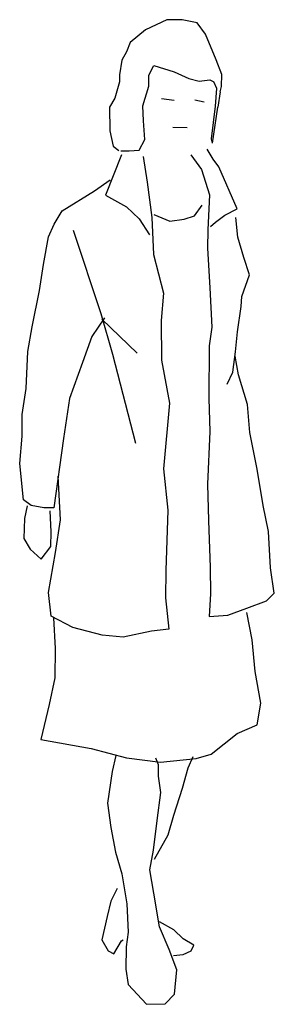
# Model space of a CAD drawing. Extents: x -0.26 to 0.21, y 0 to 1.8.
import ezdxf

# ---------------------------------------------------------------- set-up
doc = ezdxf.new("R2010")
doc.units = 0
doc.header["$MEASUREMENT"] = 0
doc.linetypes.add('CONTINUA', pattern=[0])
doc.layers.add('www.dwgautocad.com', color=7, linetype='CONTINUA')

msp = doc.modelspace()

# ---------------------------------------------------------------- linework, layer by layer
at = {"layer": 'www.dwgautocad.com'}
for p, q in [((0.0114, 1.8036), (-0.0275, 1.7848)), ((0.0396, 1.8034), (0.0114, 1.8036)), ((0.0666, 1.7978), (0.0396, 1.8034)), ((0.0818, 1.7774), (0.0666, 1.7978)), ((-0.0275, 1.7848), (-0.0559, 1.7618)), ((0.1019, 1.7304), (0.0818, 1.7774)), ((-0.0559, 1.7618), (-0.0622, 1.7448)), ((-0.0622, 1.7448), (-0.0713, 1.7294)), ((-0.0713, 1.7294), (-0.0753, 1.7024)), ((-0.0216, 1.7019), (-0.0124, 1.7199)), ((-0.0124, 1.7199), (0.0247, 1.7079)), ((0.1118, 1.7033), (0.1019, 1.7304)), ((-0.0753, 1.7024), (-0.0755, 1.6896)), ((-0.0218, 1.6816), (-0.0216, 1.7019)), ((0.0247, 1.7079), (0.0516, 1.6959)), ((0.0516, 1.6959), (0.0707, 1.6909)), ((0.1116, 1.6815), (0.1118, 1.7033)), ((-0.0755, 1.6896), (-0.0836, 1.66)), ((-0.0323, 1.6456), (-0.0218, 1.6816)), ((0.0707, 1.6909), (0.0899, 1.6933)), ((0.0899, 1.6933), (0.0976, 1.6901)), ((0.1028, 1.6776), (0.0976, 1.6901)), ((0.1001, 1.6452), (0.1028, 1.6776)), ((0.1089, 1.6714), (0.1116, 1.6815)), ((-0.0836, 1.66), (-0.0939, 1.6436)), ((0.0018, 1.6593), (0.0247, 1.6565)), ((0.1089, 1.6714), (0.1048, 1.6432)), ((-0.0939, 1.6436), (-0.0928, 1.6)), ((-0.0314, 1.6186), (-0.0323, 1.6456)), ((0.0623, 1.657), (0.0799, 1.6531)), ((0.093, 1.5853), (0.1001, 1.6452)), ((0.0952, 1.5775), (0.1048, 1.6432)), ((-0.0291, 1.584), (-0.0314, 1.6186)), ((0.022, 1.6068), (0.0484, 1.6064)), ((-0.0928, 1.6), (-0.0867, 1.5718)), ((-0.0867, 1.5718), (-0.0766, 1.5638)), ((-0.0394, 1.5649), (-0.0291, 1.584)), ((0.0952, 1.5775), (0.093, 1.5853)), ((-0.0715, 1.5562), (-0.1007, 1.4821)), ((-0.0729, 1.5637), (-0.0575, 1.5636)), ((-0.0575, 1.5636), (-0.0394, 1.5649)), ((-0.032, 1.5532), (-0.0246, 1.5058)), ((0.0552, 1.5561), (0.0745, 1.5293)), ((0.0964, 1.5482), (0.0849, 1.5664)), ((0.1064, 1.5339), (0.0964, 1.5482)), ((0.1403, 1.4569), (0.1064, 1.5339)), ((0.0745, 1.5293), (0.0894, 1.4829)), ((-0.1209, 1.4902), (-0.0926, 1.5102)), ((-0.0246, 1.5058), (-0.0162, 1.4415)), ((-0.1803, 1.4535), (-0.1209, 1.4902)), ((-0.1007, 1.4821), (-0.0622, 1.4611)), ((0.0894, 1.4829), (0.0862, 1.4187)), ((-0.0622, 1.4611), (-0.0395, 1.439)), ((0.062, 1.4445), (0.0761, 1.4639)), ((-0.1948, 1.4293), (-0.1803, 1.4535)), ((-0.0124, 1.4467), (0.0168, 1.4348)), ((0.0428, 1.4383), (0.062, 1.4445)), ((0.1002, 1.4328), (0.1172, 1.4454)), ((0.1172, 1.4454), (0.1403, 1.4569)), ((-0.2052, 1.4061), (-0.1948, 1.4293)), ((-0.0395, 1.439), (-0.0206, 1.4096)), ((-0.0162, 1.4415), (-0.0131, 1.3734)), ((0.0168, 1.4348), (0.0428, 1.4383)), ((0.0911, 1.425), (0.1002, 1.4328)), ((0.1413, 1.4054), (0.1375, 1.4415)), ((-0.1603, 1.4184), (-0.1092, 1.2654)), ((0.0862, 1.4187), (0.0859, 1.3853)), ((-0.2147, 1.355), (-0.2052, 1.4061)), ((0.1522, 1.3681), (0.1413, 1.4054)), ((-0.0131, 1.3734), (0.0054, 1.303)), ((0.0859, 1.3853), (0.0901, 1.3123)), ((-0.2215, 1.3074), (-0.2147, 1.355)), ((0.1627, 1.336), (0.1522, 1.3681)), ((0.1484, 1.2964), (0.1627, 1.336)), ((-0.2349, 1.241), (-0.2215, 1.3074)), ((0.0054, 1.303), (0.0012, 1.2527)), ((0.0901, 1.3123), (0.0935, 1.2405)), ((0.1476, 1.2783), (0.1484, 1.2964)), ((-0.1092, 1.2654), (-0.0881, 1.1908)), ((0.1408, 1.2322), (0.1476, 1.2783)), ((-0.1029, 1.2578), (-0.1261, 1.2234)), ((-0.1078, 1.2552), (-0.043, 1.193)), ((0.0012, 1.2527), (0.0016, 1.1798)), ((-0.2432, 1.196), (-0.2349, 1.241)), ((0.0935, 1.2405), (0.089, 1.206)), ((0.1367, 1.195), (0.1408, 1.2322)), ((-0.1261, 1.2234), (-0.1431, 1.1759)), ((-0.2461, 1.1284), (-0.2432, 1.196)), ((-0.0881, 1.1908), (-0.046, 1.0277)), ((0.089, 1.206), (0.0881, 1.1098)), ((0.1322, 1.1579), (0.1367, 1.195)), ((-0.1431, 1.1759), (-0.167, 1.1096)), ((0.0016, 1.1798), (0.0163, 1.1015)), ((0.1426, 1.1529), (0.1366, 1.1875)), ((0.1218, 1.1362), (0.1322, 1.1579)), ((0.1587, 1.0986), (0.1426, 1.1529)), ((-0.2533, 1.0807), (-0.2461, 1.1284)), ((-0.167, 1.1096), (-0.1779, 1.0364)), ((0.0163, 1.1015), (0.005, 0.981)), ((0.0881, 1.1098), (0.0902, 1.0493)), ((0.1634, 1.0475), (0.1587, 1.0986)), ((-0.2537, 1.0409), (-0.2533, 1.0807)), ((0.0902, 1.0493), (0.0855, 0.9531)), ((0.1767, 0.9805), (0.1634, 1.0475)), ((-0.2579, 0.991), (-0.2537, 1.0409)), ((-0.1779, 1.0364), (-0.1956, 0.9096)), ((-0.2507, 0.9244), (-0.2579, 0.991)), ((0.005, 0.981), (0.0133, 0.905)), ((0.1877, 0.9138), (0.1767, 0.9805)), ((-0.183, 0.8877), (-0.1875, 0.9673)), ((0.0855, 0.9531), (0.0875, 0.8866)), ((-0.2369, 0.9141), (-0.2507, 0.9244)), ((-0.2444, 0.913), (-0.2492, 0.8898)), ((-0.2136, 0.9098), (-0.2369, 0.9141)), ((-0.1956, 0.9096), (-0.2136, 0.9098)), ((-0.2001, 0.8657), (-0.202, 0.9043)), ((0.0133, 0.905), (0.0096, 0.7949)), ((0.1974, 0.866), (0.1877, 0.9138)), ((-0.2492, 0.8898), (-0.2501, 0.8532)), ((-0.1926, 0.8276), (-0.183, 0.8877)), ((0.0875, 0.8866), (0.0905, 0.8005)), ((-0.201, 0.8388), (-0.2001, 0.8657)), ((0.2009, 0.7995), (0.1974, 0.866)), ((-0.2501, 0.8532), (-0.2386, 0.8339)), ((-0.2386, 0.8339), (-0.2184, 0.8156)), ((-0.2184, 0.8156), (-0.201, 0.8388)), ((-0.205, 0.7545), (-0.1926, 0.8276)), ((0.0096, 0.7949), (0.0091, 0.7449)), ((0.0905, 0.8005), (0.0915, 0.7517)), ((0.208, 0.7532), (0.2009, 0.7995)), ((-0.2001, 0.7109), (-0.205, 0.7545)), ((0.0091, 0.7449), (0.015, 0.687)), ((0.0915, 0.7517), (0.0885, 0.7107)), ((0.1577, 0.7255), (0.194, 0.7394)), ((0.194, 0.7394), (0.208, 0.7532)), ((0.1231, 0.713), (0.1577, 0.7255)), ((-0.1609, 0.6902), (-0.2001, 0.7109)), ((-0.1964, 0.7082), (-0.1932, 0.6518)), ((0.0885, 0.7107), (0.1231, 0.713)), ((0.1673, 0.6675), (0.1577, 0.718)), ((-0.1069, 0.6765), (-0.1609, 0.6902)), ((0.015, 0.687), (-0.017, 0.6836)), ((-0.0686, 0.6724), (-0.1069, 0.6765)), ((-0.017, 0.6836), (-0.0686, 0.6724)), ((0.1732, 0.61), (0.1673, 0.6675)), ((-0.1932, 0.6518), (-0.1937, 0.5981)), ((-0.1937, 0.5981), (-0.2043, 0.5493)), ((0.1832, 0.552), (0.1732, 0.61)), ((-0.2043, 0.5493), (-0.2192, 0.4852)), ((0.1764, 0.5123), (0.1832, 0.552)), ((0.1402, 0.4961), (0.1764, 0.5123)), ((0.0925, 0.4582), (0.1402, 0.4961)), ((-0.2192, 0.4852), (-0.1269, 0.4689)), ((-0.1269, 0.4689), (-0.0628, 0.4518)), ((-0.0819, 0.4557), (-0.089, 0.4265)), ((-0.0628, 0.4518), (-0.0001, 0.4437)), ((-0.0039, 0.4385), (-0.0091, 0.4513)), ((0.059, 0.4533), (0.0498, 0.4327)), ((0.0653, 0.4506), (0.0925, 0.4582)), ((-0.0041, 0.4178), (-0.0039, 0.4385)), ((-0.0001, 0.4437), (0.0653, 0.4506)), ((-0.089, 0.4265), (-0.097, 0.3687)), ((0.0005, 0.3884), (-0.0041, 0.4178)), ((0.0498, 0.4327), (0.0393, 0.3956)), ((-0.0064, 0.337), (0.0005, 0.3884)), ((0.0393, 0.3956), (0.0234, 0.3458)), ((-0.097, 0.3687), (-0.0911, 0.3239)), ((0.0234, 0.3458), (0.0129, 0.3102)), ((-0.0133, 0.2822), (-0.0064, 0.337)), ((-0.0911, 0.3239), (-0.0825, 0.2788)), ((0.0129, 0.3102), (-0.012, 0.2653)), ((-0.0825, 0.2788), (-0.0712, 0.2392)), ((-0.02, 0.2462), (-0.0133, 0.2822)), ((-0.0712, 0.2392), (-0.0616, 0.1839)), ((-0.0125, 0.2037), (-0.02, 0.2462)), ((-0.0793, 0.2122), (-0.0912, 0.189)), ((-0.0018, 0.1423), (-0.0125, 0.2037)), ((-0.0912, 0.189), (-0.0979, 0.1609)), ((-0.0616, 0.1839), (-0.0594, 0.1324)), ((-0.0979, 0.1609), (-0.1077, 0.118)), ((0.024, 0.1368), (-0.0018, 0.151)), ((-0.0594, 0.1324), (-0.0634, 0.1057)), ((0.0158, 0.1008), (-0.0018, 0.1423)), ((0.0415, 0.1198), (0.024, 0.1368)), ((-0.1077, 0.118), (-0.0958, 0.0981)), ((-0.0854, 0.0928), (-0.0718, 0.1163)), ((-0.0718, 0.1163), (-0.0686, 0.1185)), ((0.061, 0.1083), (0.0415, 0.1198)), ((0.0556, 0.0978), (0.061, 0.1083)), ((-0.0958, 0.0981), (-0.0854, 0.0928)), ((-0.0634, 0.1057), (-0.0638, 0.0644)), ((0.0297, 0.0635), (0.0158, 0.1008)), ((0.0236, 0.0895), (0.0413, 0.0916)), ((0.0413, 0.0916), (0.0556, 0.0978)), ((-0.0638, 0.0644), (-0.0592, 0.0362)), ((0.0252, 0.0188), (0.0297, 0.0635)), ((-0.0592, 0.0362), (-0.0261, 0.0002)), ((0.0085, 0.001), (0.0252, 0.0188)), ((-0.0261, 0.0002), (0.0085, 0.001))]:
    msp.add_line(p, q, dxfattribs=at)

doc.saveas('drawing.dxf')
